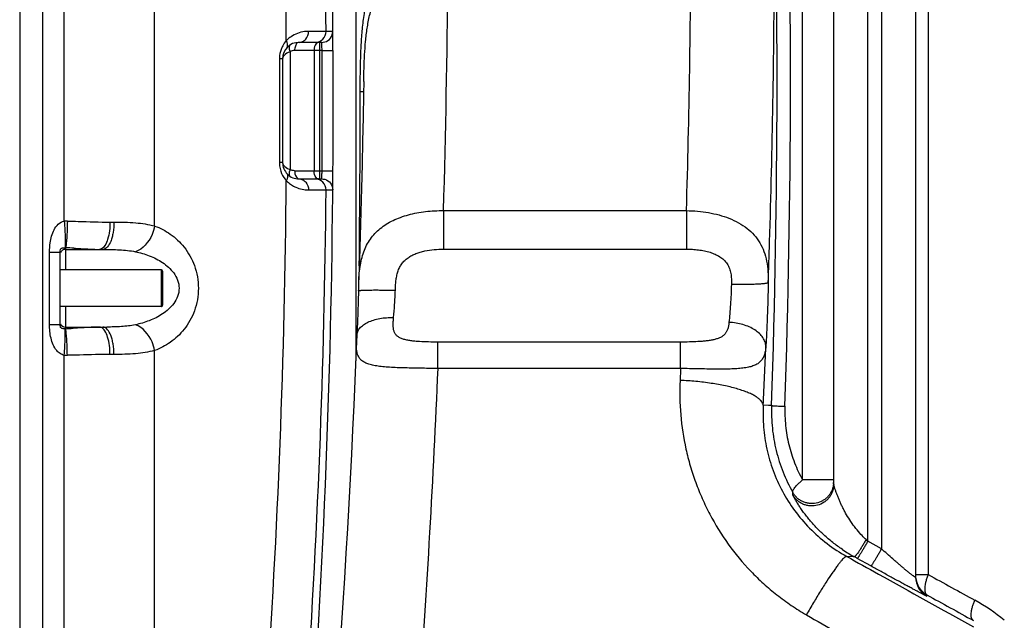
# Model space of a CAD drawing. Units: millimetres. Extents: x -1967 to 3586, y -558 to 3459.
# Drawn here: x 378 to 1099, y 1888 to 2328 of the extents above; entities that cross this region are included whole.
import ezdxf

# ---------------------------------------------------------------- set-up
doc = ezdxf.new("R2010")
doc.units = ezdxf.units.MM
doc.header["$LTSCALE"] = 46.255
doc.header["$PDMODE"] = 3
doc.header["$PDSIZE"] = 0.3125
doc.layers.get('0').update_dxf_attribs({"linetype": 'CONTINUOUS'})
doc.layers.get('Defpoints').update_dxf_attribs({"linetype": 'CONTINUOUS'})
doc.layers.add('AM_5', color=3, linetype='CONTINUOUS', lineweight=25)
doc.layers.add('BEZUGSACHSEN', color=7, linetype='CONTINUOUS')
doc.layers.add('RUNDUNGEN', color=7, linetype='CONTINUOUS')
doc.styles.get("Standard").update_dxf_attribs({"font": 'txt', "width": 0.7})
doc.dimstyles.new('AM_DIN$0', dxfattribs={"dimtxt": 3.5, "dimasz": 2.5, "dimexe": 1, "dimexo": 1, "dimgap": 1.5, "dimtad": 1, "dimdsep": 46, "dimtxsty": 'STANDARD', "dimcen": 0, "dimclrd": 256, "dimclre": 256, "dimclrt": 2, "dimadec": 0, "dimazin": 2, "dimtp": 0.1, "dimtm": 0.1, "dimtfac": 0.71, "dimtdec": 3, "dimtmove": 0, "dimatfit": 3, "dimfxl": 1, "dimlwd": -1, "dimlwe": -1, "dimarcsym": 0})

# ---------------------------------------------------------------- blocks, each defined once
blk = doc.blocks.new('*D16')
at = {"layer": 'AM_5', "ltscale": 10, "transparency": 16777216}
for p, q in [((540.86, 3458.67), (2155.25, 3458.67)), ((2154.25, 1589), (2154.25, 3428.67)), ((1696.05, 1559), (2155.25, 1559))]:
    blk.add_line(p, q, dxfattribs=at)
for points in [[(2149.25, 3428.67), (2159.25, 3428.67), (2154.25, 3458.67)], [(2149.25, 1589), (2159.25, 1589), (2154.25, 1559)]]:
    blk.add_solid(points, dxfattribs=at)
at = {"layer": 'Defpoints', "color": 0, "ltscale": 10, "transparency": 16777216}
for p in [(539.86, 3458.67), (2154.25, 3458.67), (1695.05, 1559)]:
    blk.add_point(p, dxfattribs=at)
at = {"layer": 'AM_5', "color": 2, "ltscale": 10, "transparency": 16777216, "insert": (2121.75, 2508.84), "char_height": 35, "attachment_point": 5, "rotation": 90}
blk.add_mtext('1880', dxfattribs=at)

msp = doc.modelspace()

# ---------------------------------------------------------------- linework, layer by layer
at = {"color": 9, "linetype": 'Continuous'}
for p, q in [((378.301, 2968.5), (378.301, 1839.526)), ((395.067, 2968.5), (395.067, 1839.526)), ((410.961, 2180.233), (410.967, 2968.5)), ((477.131, 2176.743), (477.122, 2759.182)), ((602.653, 2319.272), (589.792, 2319.23)), ((607.561, 2319.272), (602.653, 2319.272)), ((598.159, 2211.202), (598.159, 2311.202)), ((576.379, 2304.262), (576.379, 2218.141)), ((598.159, 2305.202), (579.603, 2305.202)), ((593.86, 2305.202), (593.86, 2217.202)), ((599.687, 2305.202), (598.159, 2305.202)), ((599.687, 2305.202), (607.686, 2305.255)), ((570.827, 2299.202), (568.484, 2299.202)), ((568.484, 2299.202), (568.484, 2223.202)), ((570.827, 2223.202), (568.484, 2223.202)), ((579.603, 2217.202), (599.687, 2217.202)), ((599.687, 2217.202), (607.687, 2217.149)), ((589.792, 2203.174), (602.653, 2203.132)), ((602.653, 2203.132), (607.562, 2203.132)), ((444.408, 2179.619), (447.319, 2179.619)), ((400.141, 2157.659), (407.833, 2157.659)), ((400.141, 2104.679), (400.141, 2157.659)), ((411.833, 2160.785), (411.833, 2144.619)), ((411.833, 2117.719), (411.833, 2102.719)), ((400.141, 2104.679), (407.833, 2104.679)), ((411.833, 2102.719), (411.834, 2101.553)), ((477.122, 1839.526), (477.122, 2085.59)), ((410.967, 1742.026), (410.967, 2082.104)), ((447.319, 2082.719), (444.408, 2082.719))]:
    msp.add_line(p, q, dxfattribs=at)
at = {"color": 7, "linetype": 'Continuous'}
for p, q in [((599.562, 2311.202), (582.827, 2311.202)), ((607.686, 2305.255), (607.673, 2307.223)), ((570.827, 2299.202), (570.827, 2223.202)), ((607.673, 2215.183), (607.687, 2217.149)), ((582.827, 2211.202), (599.562, 2211.202)), ((407.833, 2104.679), (407.833, 2157.659)), ((411.833, 2159.619), (439.138, 2159.619)), ((481.833, 2144.619), (407.833, 2144.619)), ((481.833, 2117.719), (407.833, 2117.719)), ((411.833, 2102.719), (439.138, 2102.719))]:
    msp.add_line(p, q, dxfattribs=at)
at = {"color": 9, "linetype": 'Continuous'}
for centre, radius, start, end in [((-5717.177, 2263.015), 6320.08, 0.5100108, 6.4778795), ((-5677.041, 2261.798), 6250.739, 0.4642127, 4.5708069), ((594.658, 2319.196), 7.995, 270.003608, 0.541033), ((588.51, 2299.19), 20.028, 151.698166, 160.389649), ((588.484, 2299.201), 20, 138.550368, 151.691274), ((588.496, 2299.201), 20.012, 177.699078, 179.997672), ((588.484, 2299.202), 20, 160.395686, 177.699956), ((581.223, 2289.041), 15.973, 107.652321, 109.866137), ((-6023, 2261.169), 6622.833, 359.6196258, 0.3809447), ((588.608, 2223.221), 20.125, 180.055836, 186.581004), ((588.525, 2223.201), 20.04, 186.549366, 198.520077), ((588.476, 2223.2), 19.993, 198.563769, 217.674683), ((581.202, 2233.295), 15.902, 249.702846, 252.348306), ((-348.748, 2231.749), 948.547, 358.934738, 359.121287), ((-5686.223, 2260.87), 6259.922, 356.0089388, 359.534064), ((588.48, 2223.201), 19.997, 217.668426, 221.448496), ((594.659, 2203.207), 7.995, 359.459534, 89.996393), ((-5754.919, 2260.973), 6357.836, 356.0092624, 359.4787353), ((412.762, 2145.852), 34.428, 89.290482, 92.998855), ((411.543, 2159.083), 1.726, 80.340858, 90.215532), ((404.489, 1908.568), 252.324, 86.924799, 88.332109), ((411.543, 2103.255), 1.726, 269.784438, 279.659172), ((405.17, 2337.316), 235.857, 271.619093, 272.60989), ((439.217, 2452.733), 350.014, 269.986983, 270.468544), ((412.761, 2116.372), 34.314, 267.003155, 270.712906)]:
    msp.add_arc(centre, radius, start, end, dxfattribs=at)
at = {"color": 7, "linetype": 'Continuous'}
for centre, radius, start, end in [((-6023, 2261.169), 6630.833, 356.1655241, 3.9907531), ((582.827, 2299.202), 12, 90, 180), ((582.827, 2223.202), 12, 179.990252, 270), ((411.833, 2155.619), 4, 90, 158.006643), ((411.833, 2106.719), 4, 202.00827, 270)]:
    msp.add_arc(centre, radius, start, end, dxfattribs=at)
at = {"color": 9, "linetype": 'Continuous'}
for points, knots in [([(576.984, 2315.369), (576.681, 2315.165), (575.44, 2314.286), (574.293, 2313.275), (573.493, 2312.441)], [0, 0, 0, 0, 0.2400813, 1, 1, 1, 1]), ([(589.792, 2319.23), (588.825, 2319.228), (584.342, 2318.949), (579.909, 2317.335), (576.984, 2315.369)], [0, 0, 0, 0, 0.2152861, 1, 1, 1, 1]), ([(582.827, 2311.202), (583.739, 2311.202), (585.626, 2311.651), (588.754, 2314.087), (589.798, 2317.22), (589.792, 2319.23)], [0, 0, 0, 0, 0.2355086, 0.4813428, 1, 1, 1, 1]), ([(573.832, 2307.145), (574.354, 2307.736), (574.773, 2309.767), (574.017, 2311.516), (573.493, 2312.441)], [0, 0, 0, 0, 0.4256367, 1, 1, 1, 1]), ([(576.379, 2309.322), (576.161, 2309.184), (575.659, 2308.576), (575.5, 2307.12), (575.747, 2306), (575.947, 2305.379)], [0, 0, 0, 0, 0.1846366, 0.5342064, 1, 1, 1, 1]), ([(582.827, 2311.202), (582.388, 2311.202), (581.082, 2310.625), (579.897, 2308.326), (579.603, 2306.328), (579.603, 2305.202)], [0, 0, 0, 0, 0.1793673, 0.5394395, 1, 1, 1, 1]), ([(594.404, 2308.535), (594.313, 2308.283), (593.987, 2307.201), (593.86, 2306.063), (593.86, 2305.202)], [0, 0, 0, 0, 0.2370738, 1, 1, 1, 1]), ([(595.293, 2310.19), (595.203, 2310.078), (594.835, 2309.567), (594.567, 2308.99), (594.404, 2308.535)], [0, 0, 0, 0, 0.229898, 1, 1, 1, 1]), ([(597.084, 2311.202), (596.925, 2311.202), (596.223, 2311.102), (595.632, 2310.612), (595.293, 2310.19)], [0, 0, 0, 0, 0.226727, 1, 1, 1, 1]), ([(599.687, 2305.202), (599.675, 2305.967), (599.657, 2307.08), (599.629, 2308.491), (599.618, 2309.395), (599.584, 2310.112), (599.613, 2310.708), (599.525, 2310.956), (599.6, 2311.202), (599.562, 2311.202)], [0, 0, 0, 0, 0.3826362, 0.5554763, 0.706963, 0.8313581, 0.9237766, 0.9807082, 1, 1, 1, 1]), ([(575.795, 2304.064), (575.166, 2303.836), (573.251, 2303.011), (571.373, 2301.479), (570.958, 2300.086)], [0, 0, 0, 0, 0.3150709, 1, 1, 1, 1]), ([(570.943, 2222.368), (571.056, 2221.966), (572.039, 2220.046), (574.098, 2218.968), (575.685, 2218.38)], [0, 0, 0, 0, 0.197866, 1, 1, 1, 1]), ([(573.833, 2215.258), (574.354, 2214.667), (574.774, 2212.637), (574.017, 2210.887), (573.494, 2209.962)], [0, 0, 0, 0, 0.4256426, 1, 1, 1, 1]), ([(576.379, 2218.141), (575.995, 2217.294), (575.487, 2215.796), (575.59, 2214.07), (575.947, 2213.519)], [0, 0, 0, 0, 0.5863232, 1, 1, 1, 1]), ([(579.603, 2217.202), (579.603, 2216.432), (579.762, 2214.235), (581.243, 2211.202), (582.827, 2211.202)], [0, 0, 0, 0, 0.3269842, 1, 1, 1, 1]), ([(594.404, 2213.868), (594.313, 2214.12), (593.987, 2215.202), (593.86, 2216.341), (593.86, 2217.202)], [0, 0, 0, 0, 0.2370738, 1, 1, 1, 1]), ([(595.293, 2212.213), (595.203, 2212.326), (594.835, 2212.836), (594.567, 2213.413), (594.404, 2213.868)], [0, 0, 0, 0, 0.229898, 1, 1, 1, 1]), ([(599.562, 2211.202), (599.579, 2211.202), (599.55, 2211.308), (599.587, 2211.417), (599.577, 2211.682), (599.6, 2212.172), (599.611, 2213.004), (599.627, 2213.711), (599.635, 2214.114)], [0, 0, 0, 0, 0.0172328, 0.068235, 0.1522391, 0.2678599, 0.5854756, 1, 1, 1, 1]), ([(573.492, 2209.963), (573.785, 2209.658), (574.942, 2208.522), (576.231, 2207.523), (577.234, 2206.869)], [0, 0, 0, 0, 0.2610228, 1, 1, 1, 1]), ([(577.234, 2206.869), (578.302, 2206.172), (582.195, 2204.088), (586.666, 2203.18), (589.792, 2203.174)], [0, 0, 0, 0, 0.2896256, 1, 1, 1, 1]), ([(582.827, 2211.202), (583.739, 2211.202), (585.626, 2210.752), (588.753, 2208.316), (589.798, 2205.183), (589.792, 2203.174)], [0, 0, 0, 0, 0.2355076, 0.4813419, 1, 1, 1, 1]), ([(597.084, 2211.202), (596.925, 2211.202), (596.223, 2211.301), (595.632, 2211.791), (595.293, 2212.213)], [0, 0, 0, 0, 0.226727, 1, 1, 1, 1]), ([(400.141, 2157.659), (400.141, 2159.924), (400.386, 2163.882), (401.524, 2169.396), (403.354, 2174.09), (406.226, 2178.227), (409.314, 2180.009), (410.961, 2180.232)], [0, 0, 0, 0, 0.2536214, 0.4422282, 0.628698, 0.8139262, 1, 1, 1, 1]), ([(410.967, 2180.234), (411.11, 2178.049), (411.348, 2173.922), (411.594, 2168.305), (411.656, 2164.019), (411.647, 2161.664), (411.537, 2160.809)], [0, 0, 0, 0, 0.3378359, 0.6379004, 0.8669961, 1, 1, 1, 1]), ([(413.188, 2180.278), (413.154, 2178.077), (413.041, 2173.921), (412.769, 2168.269), (412.377, 2163.978), (412.092, 2161.613), (411.833, 2160.783)], [0, 0, 0, 0, 0.3375648, 0.637598, 0.8667376, 1, 1, 1, 1]), ([(413.188, 2180.278), (415.854, 2180.244), (426.261, 2180.043), (436.665, 2179.62), (444.408, 2179.619)], [0, 0, 0, 0, 0.256107, 1, 1, 1, 1]), ([(444.408, 2179.619), (444.408, 2175.352), (443.769, 2169.351), (441.184, 2162.797), (439.312, 2160.541), (438.291, 2160.006)], [0, 0, 0, 0, 0.6056527, 0.8364248, 1, 1, 1, 1]), ([(447.319, 2179.619), (447.319, 2177.059), (447.046, 2173.326), (446.012, 2168.573), (444.554, 2164.014), (441.882, 2159.619), (439.138, 2159.619)], [0, 0, 0, 0, 0.3390518, 0.495395, 0.6364847, 1, 1, 1, 1]), ([(447.319, 2179.619), (452.624, 2179.618), (462.623, 2179.439), (472.614, 2178.049), (477.131, 2176.746)], [0, 0, 0, 0, 0.5301551, 1, 1, 1, 1]), ([(477.123, 2176.748), (476.732, 2174.582), (474.456, 2166.953), (468.533, 2159.704), (462.98, 2157.933)], [0, 0, 0, 0, 0.2741131, 1, 1, 1, 1]), ([(477.131, 2176.743), (481.171, 2175.288), (489.21, 2171.112), (499.58, 2161.312), (507.228, 2147.632), (510.141, 2131.161), (507.223, 2114.692), (499.572, 2101.016), (489.201, 2091.22), (481.162, 2087.046), (477.122, 2085.59)], [0, 0, 0, 0, 0.1089968, 0.2267669, 0.3573668, 0.500031, 0.6426769, 0.7732559, 0.89101, 1, 1, 1, 1]), ([(407.833, 2157.659), (407.833, 2158.263), (407.907, 2159.19), (408.433, 2160.224), (409.608, 2160.955), (410.715, 2160.711), (411.537, 2160.809)], [0, 0, 0, 0, 0.3111697, 0.4710787, 0.5736099, 1, 1, 1, 1]), ([(418.025, 2160.528), (419.694, 2160.441), (425.951, 2160.073), (432.212, 2159.619), (436.809, 2159.619)], [0, 0, 0, 0, 0.2666315, 1, 1, 1, 1]), ([(439.138, 2159.619), (443.234, 2159.619), (451.206, 2159.512), (459.184, 2158.736), (462.98, 2157.933)], [0, 0, 0, 0, 0.5135265, 1, 1, 1, 1]), ([(462.98, 2157.933), (466.461, 2157.196), (473.392, 2155.198), (483.232, 2150.341), (490.415, 2144.053), (494.239, 2137.217), (495.385, 2131.167), (494.238, 2125.119), (490.413, 2118.284), (483.231, 2111.997), (473.392, 2107.14), (466.461, 2105.142), (462.98, 2104.405)], [0, 0, 0, 0, 0.1193167, 0.2406087, 0.3660538, 0.4320336, 0.5000198, 0.5680023, 0.6339644, 0.7593983, 0.8806857, 1, 1, 1, 1]), ([(410.967, 2082.104), (409.857, 2082.257), (407.712, 2083.146), (403.678, 2087.038), (400.728, 2094.612), (400.141, 2101.293), (400.141, 2104.679)], [0, 0, 0, 0, 0.1256741, 0.2499517, 0.6204804, 1, 1, 1, 1]), ([(411.537, 2101.529), (411.049, 2101.564), (410.219, 2101.515), (409.171, 2101.649), (408.433, 2102.121), (407.902, 2103.148), (407.833, 2104.075), (407.833, 2104.679)], [0, 0, 0, 0, 0.2517754, 0.4286778, 0.5306658, 0.6892969, 1, 1, 1, 1]), ([(410.967, 2082.104), (411.11, 2084.289), (411.348, 2088.416), (411.594, 2094.033), (411.656, 2098.319), (411.647, 2100.674), (411.537, 2101.529)], [0, 0, 0, 0, 0.3378364, 0.6379012, 0.8669968, 1, 1, 1, 1]), ([(413.188, 2082.06), (413.154, 2084.261), (413.041, 2088.416), (412.769, 2094.068), (412.377, 2098.359), (412.092, 2100.724), (411.833, 2101.553)], [0, 0, 0, 0, 0.3375723, 0.6376075, 0.8667442, 1, 1, 1, 1]), ([(432.723, 2102.637), (431.398, 2102.588), (425.791, 2102.307), (420.192, 2101.897), (415.909, 2101.704)], [0, 0, 0, 0, 0.2363111, 1, 1, 1, 1]), ([(444.408, 2082.719), (444.409, 2086.986), (443.769, 2092.987), (441.184, 2099.542), (439.312, 2101.797), (438.292, 2102.332)], [0, 0, 0, 0, 0.6056503, 0.8364224, 1, 1, 1, 1]), ([(447.319, 2082.719), (447.319, 2085.279), (447.046, 2089.012), (446.013, 2093.765), (444.554, 2098.324), (441.882, 2102.719), (439.138, 2102.719)], [0, 0, 0, 0, 0.3390512, 0.4953941, 0.6364836, 1, 1, 1, 1]), ([(462.98, 2104.405), (459.645, 2103.699), (452.661, 2102.935), (445.667, 2102.761), (442.08, 2102.731)], [0, 0, 0, 0, 0.4872932, 1, 1, 1, 1]), ([(477.122, 2085.59), (476.732, 2087.756), (474.456, 2095.385), (468.533, 2102.634), (462.98, 2104.405)], [0, 0, 0, 0, 0.274112, 1, 1, 1, 1]), ([(477.122, 2085.59), (472.607, 2084.288), (462.619, 2082.902), (452.623, 2082.719), (447.319, 2082.719)], [0, 0, 0, 0, 0.4697853, 1, 1, 1, 1]), ([(444.408, 2082.719), (441.888, 2082.719), (431.479, 2082.554), (421.076, 2082.16), (413.188, 2082.06)], [0, 0, 0, 0, 0.2421394, 1, 1, 1, 1])]:
    msp.add_open_spline(points, degree=3, knots=knots, dxfattribs=at)
at = {"color": 7, "linetype": 'Continuous'}
for points, knots in [([(601.642, 2311.481), (603.307, 2311.931), (606.428, 2313.99), (607.576, 2317.549), (607.561, 2319.272)], [0, 0, 0, 0, 0.5002022, 1, 1, 1, 1]), ([(607.673, 2307.223), (607.662, 2308.801), (607.646, 2311.073), (607.622, 2313.944), (607.608, 2315.729), (607.589, 2317.173), (607.588, 2318.161), (607.567, 2318.727), (607.584, 2319.029), (607.542, 2319.151), (607.58, 2319.273), (607.561, 2319.272)], [0, 0, 0, 0, 0.3928741, 0.5655823, 0.7151254, 0.836684, 0.9263995, 0.9583836, 0.9814099, 0.9953294, 1, 1, 1, 1]), ([(607.562, 2203.132), (607.581, 2203.131), (607.543, 2203.253), (607.585, 2203.376), (607.568, 2203.679), (607.588, 2204.246), (607.59, 2205.236), (607.608, 2206.682), (607.622, 2208.467), (607.646, 2211.337), (607.663, 2213.608), (607.673, 2215.183)], [0, 0, 0, 0, 0.0046929, 0.0186651, 0.0417591, 0.0738129, 0.163692, 0.2853717, 0.4349952, 0.6077452, 1, 1, 1, 1]), ([(601.643, 2210.922), (603.307, 2210.473), (606.429, 2208.414), (607.577, 2204.854), (607.562, 2203.132)], [0, 0, 0, 0, 0.500202, 1, 1, 1, 1])]:
    msp.add_open_spline(points, degree=3, knots=knots, dxfattribs=at)
for points in [[(599.562, 2311.202), (600.261, 2311.202), (600.967, 2311.299), (601.642, 2311.481)], [(599.562, 2211.202), (600.262, 2211.202), (600.967, 2211.105), (601.643, 2210.922)]]:
    msp.add_open_spline(points, degree=3, dxfattribs=at)
at = {"color": 9, "linetype": 'Continuous'}
for points in [[(570.958, 2300.086), (570.873, 2299.801), (570.827, 2299.5), (570.827, 2299.202)], [(575.947, 2305.379), (576.069, 2304.999), (576.214, 2304.626), (576.379, 2304.262)], [(579.603, 2305.202), (578.484, 2305.202), (577.323, 2304.864), (576.379, 2304.262)], [(570.827, 2223.202), (570.827, 2222.921), (570.867, 2222.638), (570.943, 2222.368)], [(575.947, 2213.519), (576.058, 2213.347), (576.206, 2213.191), (576.379, 2213.081)], [(579.603, 2217.202), (578.484, 2217.202), (577.323, 2217.54), (576.379, 2218.141)], [(438.291, 2160.006), (437.839, 2159.769), (437.32, 2159.619), (436.809, 2159.619)], [(436.809, 2102.719), (435.447, 2102.719), (434.085, 2102.687), (432.723, 2102.637)], [(438.292, 2102.332), (437.839, 2102.569), (437.32, 2102.719), (436.809, 2102.719)]]:
    msp.add_open_spline(points, degree=3, dxfattribs=at)
at = {"layer": 'BEZUGSACHSEN', "color": 7, "linetype": 'Continuous'}
msp.add_line((624.333, 2613.727), (624.333, 2078.018), dxfattribs=at)
at = {"layer": 'RUNDUNGEN', "color": 9, "linetype": 'Continuous'}
for p, q in [((999.333, 1945.957), (999.333, 2959.869)), ((1009.333, 2961.738), (1009.333, 1940.409)), ((1043.571, 2957.622), (1043.571, 1921.539)), ((951.571, 1990.783), (951.571, 2518.029)), ((688.637, 2188.001), (866.52, 2188.001)), ((688.637, 2188.001), (688.637, 2159.812)), ((866.52, 2188.001), (866.52, 2159.812)), ((688.637, 2159.812), (866.52, 2159.812)), ((481.833, 2144.619), (481.833, 2117.719)), ((862.248, 2091.759), (684.438, 2091.759)), ((684.438, 2072.381), (684.438, 2091.759)), ((862.248, 2072.381), (862.248, 2091.759)), ((862.248, 2072.381), (684.438, 2072.381)), ((926.721, 2045.373), (922.761, 2045.549)), ((928.835, 2045.279), (926.721, 2045.373)), ((974.333, 1990.783), (951.571, 1990.783)), ((944.524, 1979.638), (944.365, 1981.689)), ((1009.333, 1940.409), (999.333, 1945.957)), ((989.43, 1934.551), (983.88, 1934.798)), ((1001.58, 1927.809), (991.58, 1933.358)), ((1034.333, 1921.539), (1043.571, 1921.539)), ((1042.577, 1906.636), (1042.579, 1905.678))]:
    msp.add_line(p, q, dxfattribs=at)
at = {"layer": 'RUNDUNGEN', "color": 7, "linetype": 'Continuous'}
for p, q in [((1034.333, 2959.596), (1034.333, 1919.672)), ((974.333, 1987.712), (974.333, 2518.029)), ((482.833, 2143.619), (482.833, 2118.719))]:
    msp.add_line(p, q, dxfattribs=at)
for points in [[(630.209, 2282.534), (630.068, 2273.298), (629.773, 2256.174), (629.435, 2238.977), (629.055, 2221.708), (628.631, 2204.37), (628.165, 2186.963), (627.656, 2169.49), (627.104, 2151.953)], [(627.104, 2151.953), (626.505, 2134.218), (626.451, 2132.508), (626.405, 2130.825), (626.368, 2129.331)], [(626.368, 2129.331), (626.334, 2127.927), (626.294, 2126.322), (626.251, 2124.721), (626.207, 2123.125), (626.161, 2121.534), (626.113, 2119.95), (626.063, 2118.375), (626.011, 2116.808), (625.958, 2115.252), (625.903, 2113.707), (625.846, 2112.175), (625.788, 2110.656), (625.728, 2109.151), (625.666, 2107.663), (625.603, 2106.191), (625.539, 2104.737), (625.473, 2103.301), (625.407, 2101.886), (625.338, 2100.491), (625.269, 2099.119), (625.199, 2097.77), (625.137, 2096.628)], [(624.918, 2092.106), (624.469, 2081.197), (623.704, 2063.365), (622.896, 2045.48), (622.046, 2027.543), (621.153, 2009.557), (620.218, 1991.523), (619.241, 1973.444), (618.221, 1955.32), (617.159, 1937.154), (616.056, 1918.948), (614.91, 1900.704), (613.722, 1882.423)], [(625.137, 2096.628), (625.058, 2095.13), (624.981, 2093.56), (624.918, 2092.106)]]:
    msp.add_lwpolyline(points, dxfattribs=at)
at = {"layer": 'RUNDUNGEN', "color": 9, "linetype": 'Continuous'}
for centre, radius, start, end in [((-6040.389, 2283.198), 6973.284, 358.0447666, 5.5752212), ((-6047.404, 2283.198), 6990.111, 358.0447667, 5.5752212), ((-6549.863, 2411.472), 7419.749, 358.2740837, 359.8715047), ((-6088.518, 2385.226), 7019.374, 358.2027961, 359.8669133), ((-6883.408, 2412.241), 7575.365, 358.3037315, 359.5924913), ((-12745.703, 2283.668), 13373.35, 359.4165752, 359.9623764), ((-6639.831, 2399.991), 7570.88, 357.9955441, 358.2219593), ((-6972.912, 2412.601), 7904.201, 357.3383657, 357.6503057), ((958.35, 1989.488), 15.983, 353.663066, 354.043475), ((958.341, 1989.488), 15.992, 354.04549, 359.997992), ((1502.811, 2499.272), 748.096, 227.564105, 227.700017), ((1046.779, 2037.789), 118.097, 236.007821, 240.947459), ((1050.338, 1920.63), 16.005, 180.000629, 183.426906), ((1050.331, 1919.672), 15.998, 180.001014, 241.0138), ((1050.333, 1920.63), 16, 183.427647, 241.003472), ((1010.916, 1781.545), 138.361, 50.313741, 61.116537)]:
    msp.add_arc(centre, radius, start, end, dxfattribs=at)
at = {"layer": 'RUNDUNGEN', "color": 7, "linetype": 'Continuous'}
for centre, start, end in [((481.833, 2143.619), 359.999999, 90), ((481.833, 2118.719), 270, 0.000001)]:
    msp.add_arc(centre, 1, start, end, dxfattribs=at)
at = {"layer": 'RUNDUNGEN', "color": 9, "linetype": 'Continuous'}
for points, knots in [([(627.644, 2274.886), (627.647, 2278.744), (627.689, 2286.457), (627.912, 2298.013), (628.372, 2309.531), (629.189, 2320.966), (630.535, 2332.258), (632.613, 2343.336), (635.586, 2354.137), (638.192, 2361.116), (639.634, 2364.544)], [0, 0, 0, 0, 0.1270614, 0.2540179, 0.3806643, 0.5066431, 0.6315041, 0.755008, 0.8775181, 1, 1, 1, 1]), ([(630.209, 2282.534), (630.257, 2285.788), (630.397, 2292.304), (630.803, 2302.076), (631.5, 2311.826), (632.634, 2321.493), (634.399, 2330.978), (636.991, 2340.169), (640.516, 2348.971), (643.454, 2354.546), (645.04, 2357.264)], [0, 0, 0, 0, 0.1266065, 0.2534887, 0.380394, 0.5067739, 0.6318807, 0.755304, 0.8775799, 1, 1, 1, 1]), ([(630.092, 2274.861), (629.999, 2274.865), (629.738, 2274.869), (628.922, 2274.879), (628.199, 2274.883), (627.644, 2274.886)], [0, 0, 0, 0, 0.113724, 0.3196092, 1, 1, 1, 1]), ([(630.151, 2274.857), (630.151, 2274.859), (630.143, 2274.858), (630.135, 2274.86), (630.115, 2274.86), (630.1, 2274.861), (630.092, 2274.861)], [0, 0, 0, 0, 0.0646973, 0.2522886, 0.5640331, 1, 1, 1, 1]), ([(626.515, 2134.52), (626.588, 2136.613), (626.798, 2140.713), (627.444, 2146.706), (628.515, 2152.387), (630.092, 2157.72), (632.233, 2162.675), (634.973, 2167.222), (638.318, 2171.333), (642.251, 2174.99), (646.736, 2178.186), (651.727, 2180.92), (657.165, 2183.199), (662.986, 2185.031), (669.121, 2186.427), (677.676, 2187.725), (684.241, 2188.053), (688.637, 2188.001)], [0, 0, 0, 0, 0.0669432, 0.1311094, 0.1924797, 0.2513857, 0.3084467, 0.3644936, 0.4204587, 0.4772412, 0.5355823, 0.595985, 0.6586878, 0.7236815, 0.790749, 0.8595117, 1, 1, 1, 1]), ([(866.52, 2188.001), (869.252, 2187.969), (874.681, 2187.694), (882.681, 2186.645), (890.37, 2184.952), (895.294, 2183.348), (897.655, 2182.424)], [0, 0, 0, 0, 0.2578475, 0.5124312, 0.7606449, 1, 1, 1, 1]), ([(897.655, 2182.424), (900.08, 2181.474), (904.709, 2179.334), (910.977, 2175.23), (916.259, 2170.296), (920.438, 2164.551), (923.463, 2158.06), (925.378, 2150.919), (926.321, 2143.218), (926.436, 2137.911), (926.416, 2135.183)], [0, 0, 0, 0, 0.1309718, 0.2556128, 0.3752433, 0.4924723, 0.6107196, 0.7333421, 0.8627771, 1, 1, 1, 1]), ([(653.36, 2129.707), (653.406, 2130.862), (653.511, 2133.166), (653.793, 2136.601), (654.291, 2139.975), (655.105, 2143.234), (656.329, 2146.303), (658.014, 2149.092), (660.148, 2151.526), (662.661, 2153.573), (665.465, 2155.25), (668.484, 2156.598), (671.658, 2157.664), (676.057, 2158.763), (681.732, 2159.6), (686.329, 2159.812), (688.637, 2159.812)], [0, 0, 0, 0, 0.0645686, 0.1288612, 0.1924174, 0.2548693, 0.316078, 0.3762734, 0.4360224, 0.4959685, 0.5565672, 0.6180132, 0.6803092, 0.7433556, 0.8710673, 1, 1, 1, 1]), ([(866.52, 2159.812), (867.997, 2159.812), (870.946, 2159.724), (875.337, 2159.319), (879.655, 2158.611), (882.473, 2157.9), (883.849, 2157.47)], [0, 0, 0, 0, 0.2525138, 0.5040486, 0.7535746, 1, 1, 1, 1]), ([(883.849, 2157.47), (885.096, 2157.081), (887.532, 2156.186), (890.953, 2154.39), (893.98, 2152.061), (896.43, 2149.142), (898.141, 2145.7), (899.112, 2141.914), (899.495, 2137.949), (899.487, 2135.268), (899.446, 2133.917)], [0, 0, 0, 0, 0.126362, 0.2504204, 0.3723781, 0.493431, 0.6156903, 0.7409022, 0.8693156, 1, 1, 1, 1]), ([(926.416, 2135.183), (926.394, 2135.149), (926.318, 2135.083), (926.166, 2135.002), (925.954, 2134.921), (925.557, 2134.806), (924.911, 2134.674), (923.962, 2134.534), (922.791, 2134.403), (921.407, 2134.283), (919.824, 2134.176), (918.056, 2134.083), (916.118, 2134.004), (913.249, 2133.918), (909.382, 2133.855), (904.506, 2133.847), (901.153, 2133.887), (899.446, 2133.917)], [0, 0, 0, 0, 0.0045079, 0.0108, 0.019096, 0.0294767, 0.0565651, 0.0920261, 0.135618, 0.186987, 0.2456914, 0.3112142, 0.3829713, 0.4603189, 0.6289527, 0.8110388, 1, 1, 1, 1]), ([(926.416, 2135.183), (926.266, 2126.946), (925.936, 2114.87), (925.266, 2099.324), (924.863, 2092.013), (924.643, 2088.541)], [0, 0, 0, 0, 0.5294383, 0.7763788, 1, 1, 1, 1]), ([(626.368, 2129.331), (626.368, 2129.35), (626.398, 2129.38), (626.446, 2129.406), (626.533, 2129.44), (626.683, 2129.478), (627.028, 2129.542), (627.617, 2129.608), (628.508, 2129.678), (629.639, 2129.738), (630.997, 2129.789), (632.57, 2129.831), (634.343, 2129.861), (636.299, 2129.881), (639.217, 2129.893), (643.169, 2129.878), (648.165, 2129.816), (651.606, 2129.748), (653.36, 2129.707)], [0, 0, 0, 0, 0.0021883, 0.0039449, 0.0062338, 0.0124932, 0.0210513, 0.0450877, 0.0782283, 0.1201909, 0.1705894, 0.2289488, 0.294714, 0.3672569, 0.4458828, 0.6183164, 0.8054121, 1, 1, 1, 1]), ([(652.097, 2109.684), (652.389, 2112.876), (652.887, 2119.547), (653.224, 2126.227), (653.36, 2129.707)], [0, 0, 0, 0, 0.4792835, 1, 1, 1, 1]), ([(899.446, 2133.917), (899.297, 2129.015), (898.968, 2121.827), (898.301, 2112.584), (897.899, 2108.24), (897.68, 2106.178)], [0, 0, 0, 0, 0.5293121, 0.7762458, 1, 1, 1, 1]), ([(625.137, 2096.628), (625.163, 2097.095), (625.3, 2098.036), (625.923, 2099.907), (627.062, 2101.662), (628.575, 2103.223), (630.482, 2104.779), (633.395, 2106.472), (637.451, 2108.028), (642.034, 2109.12), (646.978, 2109.708), (650.377, 2109.75), (652.097, 2109.684)], [0, 0, 0, 0, 0.043094, 0.0871491, 0.1811881, 0.2326574, 0.2875055, 0.4076943, 0.5415569, 0.6870782, 0.8411541, 1, 1, 1, 1]), ([(684.438, 2091.759), (682.172, 2091.759), (677.683, 2091.807), (672.119, 2092.014), (667.787, 2092.339), (664.693, 2092.687), (661.77, 2093.177), (659.081, 2093.86), (656.705, 2094.793), (655.021, 2095.868), (653.954, 2096.904), (653.301, 2097.752), (652.779, 2098.68), (652.241, 2100.035), (651.86, 2101.92), (651.75, 2104.348), (651.86, 2106.959), (652.013, 2108.756), (652.097, 2109.684)], [0, 0, 0, 0, 0.1518173, 0.3007583, 0.3729749, 0.4427933, 0.5093074, 0.5714562, 0.6283026, 0.6797566, 0.7039673, 0.7276257, 0.7511834, 0.775071, 0.8250483, 0.8791448, 0.9375775, 1, 1, 1, 1]), ([(897.68, 2106.178), (897.594, 2105.371), (897.384, 2103.811), (896.857, 2101.575), (896.04, 2099.543), (894.855, 2097.756), (893.274, 2096.261), (891.328, 2095.07), (889.075, 2094.148), (886.567, 2093.447), (883.858, 2092.922), (880.994, 2092.534), (878.014, 2092.252), (873.892, 2091.982), (868.627, 2091.802), (864.385, 2091.759), (862.248, 2091.759)], [0, 0, 0, 0, 0.0568305, 0.1101077, 0.1604496, 0.2093454, 0.2590055, 0.3115407, 0.3681377, 0.4289552, 0.4935276, 0.5611714, 0.6312114, 0.7030622, 0.8503378, 1, 1, 1, 1]), ([(924.643, 2088.541), (924.627, 2089.091), (924.509, 2090.203), (923.924, 2092.434), (922.517, 2095.179), (919.937, 2098.15), (916.546, 2100.774), (912.47, 2102.965), (907.855, 2104.65), (902.869, 2105.769), (899.421, 2106.111), (897.68, 2106.178)], [0, 0, 0, 0, 0.0472083, 0.0954701, 0.1971166, 0.3083817, 0.4304565, 0.5628329, 0.7037345, 0.8505153, 1, 1, 1, 1]), ([(684.438, 2072.381), (680.073, 2072.459), (673.596, 2072.563), (665.091, 2072.714), (659.033, 2072.852), (653.304, 2073.044), (647.977, 2073.327), (643.118, 2073.741), (638.782, 2074.333), (635.008, 2075.154), (631.815, 2076.263), (629.589, 2077.525), (628.17, 2078.738), (627.285, 2079.733), (626.551, 2080.841), (625.746, 2082.516), (625.246, 2084.421), (624.976, 2086.488), (624.829, 2088.91), (624.865, 2090.799), (624.918, 2092.106)], [0, 0, 0, 0, 0.1831598, 0.2717652, 0.3568654, 0.4373657, 0.5122508, 0.5806438, 0.6418974, 0.6957329, 0.7424521, 0.78324, 0.8021412, 0.8205488, 0.8389208, 0.8577268, 0.8982927, 0.9208108, 0.9451533, 1, 1, 1, 1]), ([(924.643, 2088.541), (924.538, 2087.321), (924.266, 2085.047), (923.473, 2081.898), (922.405, 2079.651), (921.305, 2078.152), (920.031, 2076.812), (918.036, 2075.392), (915.136, 2074.136), (911.707, 2073.226), (907.754, 2072.6), (903.296, 2072.204), (898.37, 2071.991), (893.024, 2071.914), (887.316, 2071.935), (881.312, 2072.018), (872.923, 2072.174), (866.543, 2072.302), (862.248, 2072.381)], [0, 0, 0, 0, 0.0513482, 0.0958669, 0.1356429, 0.1546732, 0.1736492, 0.2129496, 0.2563277, 0.3055205, 0.3613504, 0.4239695, 0.4930769, 0.5680728, 0.6481616, 0.732422, 0.819853, 1, 1, 1, 1]), ([(684.438, 2072.381), (682.707, 2032.31), (678.656, 1951.646), (670.908, 1830.093), (661.472, 1707.524), (654.09, 1625.581), (650.125, 1584.533)], [0, 0, 0, 0, 0.2460047, 0.4953719, 0.7470536, 1, 1, 1, 1]), ([(862.248, 2072.381), (862.216, 2071.657), (862.088, 2068.763), (861.959, 2065.869), (861.861, 2063.698)], [0, 0, 0, 0, 0.2498779, 1, 1, 1, 1]), ([(861.861, 2063.698), (861.484, 2055.299), (861.819, 2038.4), (864.995, 2017.49), (869.183, 2001.078), (873.153, 1988.958), (877.94, 1977.103), (885.399, 1961.717), (896.707, 1943.434), (910.47, 1926.856), (922.821, 1914.825), (932.732, 1906.456), (943.231, 1898.806), (950.585, 1894.219), (954.342, 1892.061)], [0, 0, 0, 0, 0.1230653, 0.2466422, 0.3086784, 0.3708636, 0.4331988, 0.4956829, 0.6210071, 0.7468577, 0.809998, 0.8732424, 0.9365801, 1, 1, 1, 1]), ([(922.761, 2045.549), (922.688, 2046.088), (922.31, 2047.223), (921.205, 2048.804), (919.573, 2050.354), (917.426, 2051.87), (914.779, 2053.347), (911.653, 2054.773), (908.074, 2056.135), (904.072, 2057.421), (899.685, 2058.619), (893.204, 2060.122), (884.444, 2061.679), (873.369, 2063.009), (865.741, 2063.53), (861.861, 2063.698)], [0, 0, 0, 0, 0.0248507, 0.0534509, 0.0872708, 0.1270578, 0.1730962, 0.2253807, 0.2837148, 0.3477661, 0.4170994, 0.4911979, 0.6512876, 0.8228169, 1, 1, 1, 1]), ([(922.761, 2045.549), (922.478, 2040.2), (922.622, 2029.399), (925.018, 2013.297), (929.634, 1997.498), (936.465, 1982.322), (945.449, 1968.102), (956.458, 1955.174), (969.291, 1943.856), (978.879, 1937.582), (983.88, 1934.798)], [0, 0, 0, 0, 0.1206058, 0.2423941, 0.3655256, 0.490055, 0.6159329, 0.7430214, 0.8711205, 1, 1, 1, 1]), ([(928.835, 2045.279), (928.646, 2039.731), (929.033, 2028.605), (931.891, 2012.198), (936.935, 1996.409), (941.681, 1986.459), (944.365, 1981.689)], [0, 0, 0, 0, 0.2514776, 0.5024001, 0.7520892, 1, 1, 1, 1]), ([(928.835, 2045.279), (928.841, 2045.274), (928.863, 2045.267), (928.906, 2045.256), (928.969, 2045.245), (929.094, 2045.227), (929.301, 2045.205), (929.609, 2045.177), (929.995, 2045.146), (930.458, 2045.113), (930.996, 2045.078), (931.854, 2045.027), (933.09, 2044.959), (934.752, 2044.876), (936.629, 2044.79), (937.948, 2044.734), (938.637, 2044.705)], [0, 0, 0, 0, 0.0024759, 0.006957, 0.0134944, 0.0220959, 0.0454708, 0.0769939, 0.1165212, 0.1638654, 0.2187996, 0.2810589, 0.4263158, 0.5968286, 0.7892982, 1, 1, 1, 1]), ([(938.637, 2044.705), (938.476, 2039.997), (938.796, 2030.561), (941.18, 2016.65), (945.385, 2003.27), (949.338, 1994.83), (951.571, 1990.783)], [0, 0, 0, 0, 0.2519629, 0.5031845, 0.7527658, 1, 1, 1, 1]), ([(944.365, 1981.689), (944.282, 1981.868), (944.265, 1982.212), (944.37, 1982.671), (944.528, 1983.093), (944.759, 1983.559), (945.188, 1984.279), (945.911, 1985.267), (946.996, 1986.529), (948.324, 1987.897), (949.867, 1989.338), (950.983, 1990.296), (951.571, 1990.783)], [0, 0, 0, 0, 0.0495313, 0.0813234, 0.1188047, 0.1623129, 0.2119559, 0.329333, 0.46955, 0.6301789, 0.8081629, 1, 1, 1, 1]), ([(974.235, 1987.723), (974.143, 1986.889), (973.825, 1985.233), (972.965, 1982.856), (971.742, 1980.643), (970.187, 1978.649), (968.338, 1976.924), (965.549, 1975.042), (961.556, 1973.551), (957.298, 1973.376), (953.996, 1974.027), (951.622, 1974.898), (949.414, 1976.132), (947.427, 1977.697), (945.711, 1979.553), (944.774, 1980.956), (944.365, 1981.689)], [0, 0, 0, 0, 0.0625275, 0.1250581, 0.187593, 0.2501332, 0.312679, 0.3752305, 0.499959, 0.6246962, 0.6872577, 0.7498162, 0.8123703, 0.8749192, 0.9374624, 1, 1, 1, 1]), ([(974.333, 1987.712), (974.333, 1986.843), (974.191, 1985.101), (973.555, 1982.562), (972.515, 1980.158), (971.098, 1977.956), (969.34, 1976.013), (966.614, 1973.841), (962.595, 1972.005), (958.198, 1971.562), (954.747, 1972.06), (952.248, 1972.851), (949.912, 1974.036), (947.799, 1975.586), (945.967, 1977.457), (944.963, 1978.888), (944.524, 1979.638)], [0, 0, 0, 0, 0.0625181, 0.1250394, 0.1875664, 0.2501013, 0.3126455, 0.3751991, 0.499915, 0.6246499, 0.6872251, 0.7497962, 0.8123606, 0.8749165, 0.937463, 1, 1, 1, 1]), ([(993.429, 1951.814), (992.059, 1953.349), (989.49, 1956.5), (986.064, 1961.438), (983.547, 1965.644), (981.73, 1969.013), (980.474, 1971.51), (979.31, 1973.985), (978.239, 1976.424), (977.262, 1978.804), (976.519, 1980.742), (975.977, 1982.237), (975.607, 1983.298), (975.271, 1984.303), (974.973, 1985.236), (974.721, 1986.071), (974.546, 1986.693), (974.439, 1987.117), (974.382, 1987.365), (974.347, 1987.557), (974.333, 1987.667), (974.333, 1987.712)], [0, 0, 0, 0, 0.1505209, 0.2970626, 0.4394058, 0.5088873, 0.5771062, 0.6438931, 0.7089841, 0.7719605, 0.8321366, 0.8608365, 0.888335, 0.914329, 0.9383966, 0.9599457, 0.9781526, 0.9856709, 0.9919242, 0.9967492, 1, 1, 1, 1]), ([(980.753, 1939.873), (978.324, 1941.511), (973.665, 1944.914), (967.2, 1950.413), (962.304, 1955.224), (958.726, 1959.128), (956.251, 1962.02), (953.956, 1964.888), (951.849, 1967.702), (950.232, 1970.008), (949.04, 1971.793), (948.22, 1973.063), (947.462, 1974.276), (946.771, 1975.419), (946.154, 1976.473), (945.621, 1977.418), (945.236, 1978.128), (944.979, 1978.621), (944.826, 1978.925), (944.703, 1979.18), (944.611, 1979.382), (944.553, 1979.528), (944.526, 1979.608), (944.524, 1979.638)], [0, 0, 0, 0, 0.1617556, 0.3181402, 0.4681089, 0.5403372, 0.6104549, 0.6781698, 0.7430611, 0.8045015, 0.8336459, 0.8615298, 0.8879446, 0.9126267, 0.9352428, 0.9553768, 0.9725202, 0.9797878, 0.9860807, 0.9913188, 0.9954255, 0.9983338, 1, 1, 1, 1]), ([(998.022, 1947.153), (997.536, 1946.288), (996.573, 1944.604), (995.135, 1942.19), (993.771, 1939.998), (992.53, 1938.107), (991.582, 1936.758), (990.911, 1935.882), (990.499, 1935.382), (990.146, 1934.997), (989.886, 1934.754), (989.705, 1934.625), (989.582, 1934.558), (989.48, 1934.533), (989.43, 1934.551)], [0, 0, 0, 0, 0.1935924, 0.3785565, 0.5484229, 0.697275, 0.8199812, 0.8702055, 0.9124557, 0.9464453, 0.9720453, 0.981749, 0.9894884, 1, 1, 1, 1]), ([(998.022, 1947.153), (997.616, 1947.524), (996.026, 1949.018), (994.515, 1950.596), (993.429, 1951.814)], [0, 0, 0, 0, 0.2519037, 1, 1, 1, 1]), ([(999.333, 1945.957), (998.859, 1945.109), (997.927, 1943.458), (996.561, 1941.081), (995.469, 1939.223), (994.653, 1937.864), (994.102, 1936.959), (993.595, 1936.143), (993.137, 1935.422), (992.733, 1934.803), (992.385, 1934.291), (992.098, 1933.891), (991.894, 1933.63), (991.761, 1933.481), (991.687, 1933.411), (991.631, 1933.369), (991.594, 1933.355), (991.58, 1933.358)], [0, 0, 0, 0, 0.1965346, 0.3835715, 0.5547406, 0.6325283, 0.7042195, 0.7692055, 0.826936, 0.8769252, 0.9187584, 0.9520995, 0.9767074, 0.9857017, 0.9925017, 0.9971776, 1, 1, 1, 1]), ([(1009.333, 1940.409), (1008.859, 1939.561), (1007.927, 1937.91), (1006.561, 1935.533), (1005.469, 1933.675), (1004.653, 1932.316), (1004.102, 1931.411), (1003.595, 1930.594), (1003.137, 1929.874), (1002.733, 1929.255), (1002.385, 1928.743), (1002.098, 1928.342), (1001.894, 1928.081), (1001.761, 1927.933), (1001.687, 1927.862), (1001.631, 1927.82), (1001.594, 1927.807), (1001.58, 1927.809)], [0, 0, 0, 0, 0.1965334, 0.3835693, 0.5547376, 0.6325251, 0.7042162, 0.7692022, 0.8269328, 0.8769223, 0.9187559, 0.9520974, 0.976706, 0.9857006, 0.9925011, 0.9971773, 1, 1, 1, 1]), ([(1034.333, 1919.672), (1034.333, 1919.656), (1034.329, 1919.626), (1034.293, 1919.592), (1034.238, 1919.585), (1034.13, 1919.601), (1033.947, 1919.675), (1033.674, 1919.819), (1033.325, 1920.033), (1032.902, 1920.314), (1032.408, 1920.661), (1031.85, 1921.07), (1031.23, 1921.538), (1030.555, 1922.06), (1029.829, 1922.632), (1028.77, 1923.479), (1027.357, 1924.633), (1025.575, 1926.119), (1023.692, 1927.713), (1021.734, 1929.393), (1019.721, 1931.14), (1016.968, 1933.554), (1013.494, 1936.642), (1010.721, 1939.146), (1009.333, 1940.409)], [0, 0, 0, 0, 0.0014257, 0.0026655, 0.0041949, 0.0063088, 0.0126862, 0.022142, 0.0347025, 0.0502993, 0.0688097, 0.0900741, 0.1139085, 0.1401149, 0.1684896, 0.1988303, 0.2646358, 0.3360963, 0.4119805, 0.4912636, 0.5731029, 0.6568059, 0.8275976, 1, 1, 1, 1]), ([(983.88, 1934.798), (983.797, 1934.819), (983.597, 1934.816), (983.279, 1934.708), (982.911, 1934.504), (982.491, 1934.203), (982.017, 1933.802), (981.265, 1933.089), (980.206, 1931.943), (978.808, 1930.268), (977.223, 1928.224), (975.462, 1925.827), (972.772, 1921.999), (969.097, 1916.473), (964.416, 1909.064), (959.424, 1900.821), (956.054, 1895.046), (954.342, 1892.061)], [0, 0, 0, 0, 0.004899, 0.0111269, 0.0190742, 0.0289198, 0.0407459, 0.0545878, 0.0883359, 0.1300824, 0.1795947, 0.2365467, 0.3005381, 0.4477262, 0.6168221, 0.8027743, 1, 1, 1, 1]), ([(983.88, 1934.798), (991.605, 1930.501), (1022.517, 1913.31), (1053.432, 1896.123), (1076.623, 1883.234)], [0, 0, 0, 0, 0.2498941, 1, 1, 1, 1]), ([(1042.579, 1905.678), (1042.579, 1905.673), (1042.562, 1905.669), (1042.546, 1905.674), (1042.521, 1905.68), (1042.49, 1905.69), (1042.435, 1905.71), (1042.297, 1905.766), (1042.044, 1905.882), (1041.66, 1906.066), (1041.168, 1906.311), (1040.569, 1906.614), (1039.867, 1906.975), (1039.065, 1907.391), (1038.167, 1907.862), (1036.787, 1908.589), (1034.856, 1909.616), (1032.313, 1910.977), (1029.498, 1912.494), (1026.451, 1914.144), (1023.211, 1915.907), (1019.813, 1917.761), (1015.064, 1920.363), (1008.971, 1923.716), (1004.059, 1926.434), (1001.58, 1927.809)], [0, 0, 0, 0, 0.0003286, 0.0007004, 0.0012332, 0.0019308, 0.0027951, 0.0050265, 0.0115066, 0.0206684, 0.0324821, 0.0469001, 0.063859, 0.0832813, 0.105077, 0.1291455, 0.1836577, 0.2458774, 0.3148169, 0.3894888, 0.4689399, 0.552271, 0.6386465, 0.8175031, 1, 1, 1, 1]), ([(1043.571, 1921.539), (1043.211, 1920.681), (1042.561, 1918.991), (1041.786, 1916.487), (1041.25, 1914.134), (1040.968, 1911.997), (1040.947, 1910.134), (1041.157, 1908.78), (1041.48, 1907.897), (1041.776, 1907.367), (1042.138, 1906.939), (1042.426, 1906.722), (1042.577, 1906.636)], [0, 0, 0, 0, 0.1769326, 0.3443723, 0.4983698, 0.6356177, 0.7537703, 0.8519731, 0.894072, 0.9321199, 0.9670116, 1, 1, 1, 1]), ([(1076.692, 1887.826), (1076.533, 1887.916), (1076.228, 1888.14), (1075.842, 1888.579), (1075.526, 1889.119), (1075.182, 1890.01), (1074.957, 1891.37), (1074.979, 1893.235), (1075.279, 1895.365), (1075.849, 1897.701), (1076.674, 1900.181), (1077.366, 1901.849), (1077.749, 1902.694)], [0, 0, 0, 0, 0.0347308, 0.0709946, 0.110023, 0.1527382, 0.2512771, 0.3689395, 0.5052083, 0.6579933, 0.8241867, 1, 1, 1, 1]), ([(954.342, 1892.061), (962.066, 1887.623), (992.979, 1869.865), (1023.894, 1852.113), (1047.086, 1838.799)], [0, 0, 0, 0, 0.2498894, 1, 1, 1, 1])]:
    msp.add_open_spline(points, degree=3, knots=knots, dxfattribs=at)
for points in [[(991.58, 1933.358), (990.863, 1933.755), (990.146, 1934.153), (989.43, 1934.551)], [(1043.571, 1921.539), (1054.965, 1915.26), (1066.357, 1908.978), (1077.749, 1902.694)], [(1042.577, 1906.636), (1053.95, 1900.368), (1065.321, 1894.098), (1076.692, 1887.826)]]:
    msp.add_open_spline(points, degree=3, dxfattribs=at)

# ---------------------------------------------------------------- dimensions: what is measured, and where the dimension line sits
at = {"layer": 'AM_5', "ltscale": 10}
dim = msp.add_linear_dim(base=(2154.254, 3458.669), p1=(1695.046, 1559.002), p2=(539.856, 3458.669), angle=90, text='1880', dimstyle='AM_DIN$0', override={"dimtxt": 35, "dimasz": 30, "dimgap": 15, "dimsah": 1}, dxfattribs=at)
dim.commit()
dim.dimension.update_dxf_attribs({"geometry": '*D16', "text_midpoint": (2121.754, 2508.836)})

doc.saveas('drawing.dxf')
